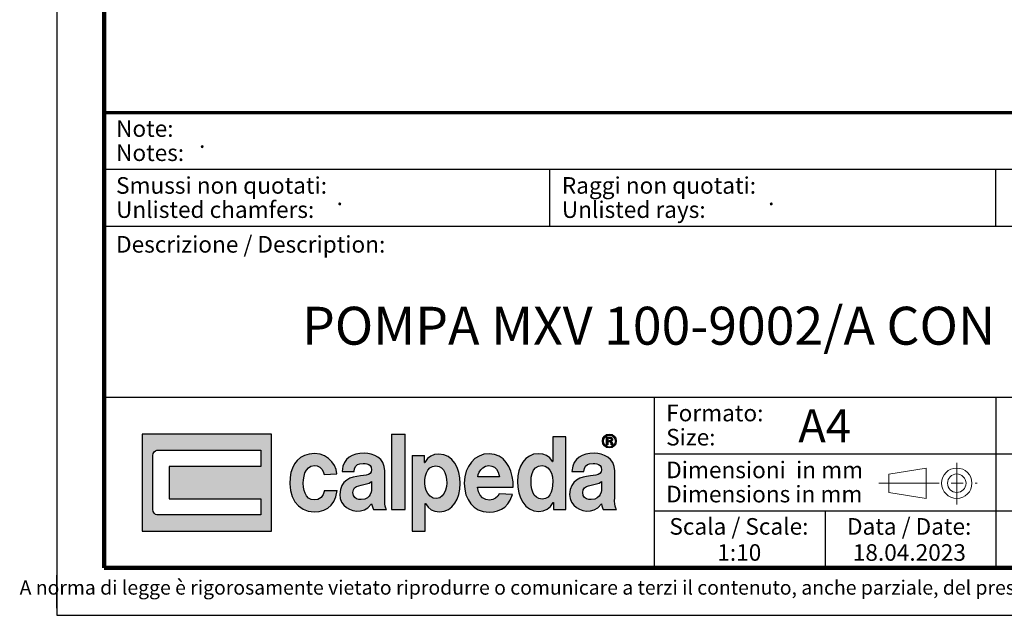
# Model space of a CAD drawing. Units: millimetres. Extents: x -4 to 213, y 0 to 297.
# Drawn here: x -4 to 100, y 0 to 63 of the extents above; entities that cross this region are included whole.
import ezdxf

# ---------------------------------------------------------------- set-up
doc = ezdxf.new("R2010")
doc.units = ezdxf.units.MM
doc.linetypes.add('CENTER', pattern=[10.16, 6.35, -1.27, 1.27, -1.27])
doc.layers.add('FORMAT', color=7, linetype='Continuous')
doc.styles.add('SLDTEXTSTYLE10', font='TXT', dxfattribs={"width": 0.670574})
doc.styles.add('SLDTEXTSTYLE3', font='TXT', dxfattribs={"width": 0.605})

# ---------------------------------------------------------------- blocks, each defined once
blk = doc.blocks.new('Logo Calpeda')
at = {"layer": 'FORMAT'}
h = blk.add_hatch(color=256, dxfattribs=at)
h.paths.add_polyline_path([(4, 14.11), (4, 3.89), (17.64, 3.89), (17.64, 14.11)], flags=0)
h.paths.add_polyline_path([(6.84, 10.7), (6.84, 7.3), (16.5, 7.3), (16.5, 5.59), (5.56, 5.59), (5.4, 5.64), (5.26, 5.76), (5.17, 5.94), (5.14, 6.16), (5.14, 11.84), (5.17, 12.06), (5.26, 12.24), (5.4, 12.36), (5.56, 12.41), (16.5, 12.41), (16.5, 10.7)], flags=0)
for points in [[(31.74, 14.11), (30.3, 14.11), (30.3, 6.16), (31.74, 6.16)], [(24.21, 7.01), (24.42, 7.51), (24.56, 8.17), (23.23, 8.17), (23.1, 7.75), (22.86, 7.43), (22.54, 7.23), (22.15, 7.17), (21.82, 7.23), (21.55, 7.37), (21.34, 7.59), (21.19, 7.87), (21.08, 8.18), (21.02, 8.52), (20.99, 8.92), (21.01, 9.29), (21.07, 9.66), (21.17, 10.01), (21.32, 10.32), (21.53, 10.57), (21.8, 10.74), (22.16, 10.8), (22.47, 10.75), (22.73, 10.62), (22.94, 10.42), (23.08, 10.18), (23.18, 9.86), (24.53, 9.92), (24.45, 10.37), (24.27, 10.8), (24, 11.2), (23.65, 11.54), (23.23, 11.81), (22.76, 11.98), (22.17, 12.05), (21.6, 12), (21.11, 11.86), (20.69, 11.63), (20.34, 11.33), (20.06, 10.96), (19.84, 10.53), (19.69, 10.05), (19.6, 9.52), (19.57, 8.87), (19.63, 8.16), (19.81, 7.52), (20.1, 6.98), (20.49, 6.53), (20.97, 6.19), (21.52, 5.98), (22.14, 5.91), (22.68, 5.95), (23.15, 6.08), (23.57, 6.3), (23.93, 6.61)]]:
    blk.add_hatch(color=256, dxfattribs=at).paths.add_polyline_path(points, flags=0)
h = blk.add_hatch(color=256, dxfattribs=at)
h.paths.add_polyline_path([(47.29, 11.23), (47.28, 11.23), (47, 11.6), (46.64, 11.85), (46.23, 11.99), (45.79, 12.04), (45.28, 11.98), (44.83, 11.8), (44.45, 11.53), (44.14, 11.16), (43.9, 10.73), (43.72, 10.24), (43.61, 9.7), (43.57, 9.1), (43.61, 8.5), (43.71, 7.93), (43.89, 7.4), (44.13, 6.92), (44.44, 6.52), (44.83, 6.22), (45.29, 6.02), (45.82, 5.95), (46.28, 6.01), (46.69, 6.18), (47.04, 6.47), (47.34, 6.9), (47.36, 6.9), (47.36, 6.16), (48.67, 6.16), (48.67, 13.83), (47.29, 13.83)], flags=0)
h.paths.add_polyline_path([(47.15, 10), (47.25, 9.62), (47.29, 9.12), (47.28, 8.72), (47.23, 8.34), (47.14, 8), (47, 7.7), (46.8, 7.47), (46.53, 7.32), (46.16, 7.25), (45.83, 7.31), (45.57, 7.46), (45.35, 7.68), (45.2, 7.98), (45.09, 8.31), (45.02, 8.68), (45, 9.11), (45.03, 9.56), (45.12, 9.96), (45.27, 10.3), (45.49, 10.56), (45.78, 10.73), (46.16, 10.79), (46.49, 10.73), (46.77, 10.57), (46.99, 10.32)], flags=0)
h = blk.add_hatch(color=256, dxfattribs=at)
edge = h.paths.add_edge_path(flags=0)
edge.add_arc((53.26, 13.38), 0.735, 0, 360)
edge = h.paths.add_edge_path(flags=0)
edge.add_arc((53.26, 13.38), 0.633, 0, 360)
h = blk.add_hatch(color=256, dxfattribs=at)
edge = h.paths.add_edge_path(flags=0)
edge.add_spline(control_points=[(53.22, 13.29), (53.29, 13.29), (53.39, 13.3), (53.47, 13.15), (53.45, 13.04), (53.46, 12.99), (53.46, 12.98)], knot_values=[0, 0, 0, 0, 0.343257, 0.665648, 0.908396, 1, 1, 1, 1], weights=[1, 1, 1, 1, 1, 1, 1], degree=3, periodic=0)
edge.add_line((53.46, 12.98), (53.6, 12.98))
edge.add_spline(control_points=[(53.6, 12.98), (53.58, 13.03), (53.61, 13.19), (53.52, 13.34), (53.4, 13.35)], knot_values=[0, 0, 0, 0, 0.356274, 1, 1, 1, 1], weights=[1, 1, 1, 1, 1], degree=3, periodic=0)
edge.add_spline(control_points=[(53.4, 13.35), (53.47, 13.35), (53.58, 13.41), (53.6, 13.56), (53.58, 13.68), (53.48, 13.76), (53.37, 13.78), (53.29, 13.78), (53.25, 13.78)], knot_values=[0, 0, 0, 0, 0.26111, 0.379659, 0.541524, 0.691593, 0.806087, 0.967459, 0.967459, 0.967459, 0.967459], weights=[1, 1, 1, 1, 1, 1, 1, 1, 1], degree=3, periodic=0)
edge.add_line((53.25, 13.78), (52.97, 13.78))
edge.add_line((52.97, 13.78), (52.97, 12.98))
edge.add_line((52.97, 12.98), (53.11, 12.98))
edge.add_line((53.11, 12.98), (53.11, 13.29))
edge.add_line((53.11, 13.29), (53.22, 13.29))
edge = h.paths.add_edge_path(flags=0)
edge.add_line((53.11, 13.68), (53.23, 13.68))
edge.add_spline(control_points=[(53.23, 13.68), (53.3, 13.68), (53.4, 13.69), (53.48, 13.53), (53.4, 13.39), (53.29, 13.39), (53.24, 13.39)], knot_values=[0, 0, 0, 0, 0.295699, 0.511642, 0.734811, 1, 1, 1, 1], weights=[1, 1, 1, 1, 1, 1, 1], degree=3, periodic=0)
edge.add_line((53.24, 13.39), (53.11, 13.39))
edge.add_line((53.11, 13.39), (53.11, 13.68))
h = blk.add_hatch(dxfattribs=at)
h.set_pattern_fill('STEEL', color=256, style=0)
h.set_pattern_definition([(45, (0, 0), (-2.24506, 2.24506), []), (45, (0, 1.5875), (-2.24506, 2.24506), [])])
edge = h.paths.add_edge_path(flags=0)
edge.add_spline(control_points=[(53.46, 12.98), (53.46, 12.99), (53.45, 13.04), (53.47, 13.15), (53.39, 13.3), (53.29, 13.29), (53.22, 13.29)], knot_values=[0, 0, 0, 0, 0.091604, 0.334352, 0.656743, 1, 1, 1, 1], weights=[1, 1, 1, 1, 1, 1, 1], degree=3, periodic=0)
edge.add_line((53.22, 13.29), (53.11, 13.29))
edge.add_line((53.11, 13.29), (53.11, 12.98))
edge.add_line((53.11, 12.98), (52.97, 12.98))
edge.add_line((52.97, 12.98), (52.97, 13.78))
edge.add_line((52.97, 13.78), (53.25, 13.78))
edge.add_spline(control_points=[(53.25, 13.78), (53.29, 13.78), (53.37, 13.78), (53.48, 13.76), (53.58, 13.68), (53.6, 13.56), (53.58, 13.41), (53.47, 13.35), (53.4, 13.35)], knot_values=[0, 0, 0, 0, 0.161372, 0.275866, 0.425935, 0.5878, 0.706349, 0.967459, 0.967459, 0.967459, 0.967459], weights=[1, 1, 1, 1, 1, 1, 1, 1, 1], degree=3, periodic=0)
edge.add_spline(control_points=[(53.4, 13.35), (53.52, 13.34), (53.61, 13.19), (53.58, 13.03), (53.6, 12.98)], knot_values=[0, 0, 0, 0, 0.643726, 1, 1, 1, 1], weights=[1, 1, 1, 1, 1], degree=3, periodic=0)
edge.add_line((53.6, 12.98), (53.46, 12.98))
edge = h.paths.add_edge_path(flags=0)
edge.add_spline(control_points=[(53.24, 13.39), (53.29, 13.39), (53.4, 13.39), (53.48, 13.53), (53.4, 13.69), (53.3, 13.68), (53.23, 13.68)], knot_values=[0, 0, 0, 0, 0.265189, 0.488358, 0.704301, 1, 1, 1, 1], weights=[1, 1, 1, 1, 1, 1, 1], degree=3, periodic=0)
edge.add_line((53.23, 13.68), (53.11, 13.68))
edge.add_line((53.11, 13.68), (53.11, 13.39))
edge.add_line((53.11, 13.39), (53.24, 13.39))
h = blk.add_hatch(color=256, dxfattribs=at)
h.paths.add_polyline_path([(28.24, 6.55), (28.32, 6.35), (28.38, 6.16), (29.76, 6.16), (29.69, 6.31), (29.64, 6.5), (29.6, 6.74), (29.58, 7.05), (29.59, 7.44), (29.59, 10.23), (29.53, 10.71), (29.38, 11.1), (29.15, 11.43), (28.86, 11.68), (28.52, 11.87), (28.16, 12), (27.8, 12.07), (27.41, 12.09), (26.96, 12.07), (26.54, 11.99), (26.16, 11.87), (25.83, 11.69), (25.54, 11.44), (25.32, 11.12), (25.17, 10.72), (25.08, 10.16), (26.35, 10.16), (26.4, 10.48), (26.52, 10.72), (26.7, 10.89), (26.94, 10.99), (27.32, 11.02), (27.51, 11.01), (27.7, 10.97), (27.89, 10.9), (28.04, 10.79), (28.16, 10.63), (28.2, 10.35), (28.15, 10.12), (28.03, 9.96), (27.85, 9.86), (27.61, 9.79), (27.33, 9.75), (27.02, 9.71), (26.62, 9.65), (26.26, 9.58), (25.9, 9.45), (25.57, 9.26), (25.28, 9.01), (25.05, 8.68), (24.9, 8.27), (24.83, 7.74), (24.88, 7.31), (25.03, 6.94), (25.26, 6.62), (25.54, 6.37), (25.87, 6.19), (26.22, 6.06), (26.62, 6), (27.03, 6.03), (27.43, 6.14), (27.79, 6.35), (28.2, 6.74)], flags=0)
h.paths.add_polyline_path([(27.93, 8.95), (28.2, 9.12), (28.2, 8.53), (28.2, 8.38), (28.18, 8.18), (28.14, 7.97), (28.06, 7.75), (27.93, 7.55), (27.75, 7.38), (27.49, 7.25), (27.1, 7.2), (26.84, 7.22), (26.61, 7.29), (26.41, 7.42), (26.27, 7.62), (26.22, 7.94), (26.27, 8.23), (26.4, 8.44), (26.6, 8.57), (26.83, 8.66), (27.09, 8.73), (27.39, 8.79), (27.67, 8.86)], flags=0)
h = blk.add_hatch(color=256, dxfattribs=at)
h.paths.add_polyline_path([(33.78, 11.84), (32.48, 11.84), (32.48, 3.89), (33.84, 3.89), (33.84, 6.78), (33.86, 6.78), (34.14, 6.41), (34.48, 6.14), (34.87, 5.97), (35.35, 5.91), (35.85, 5.97), (36.29, 6.15), (36.67, 6.44), (36.97, 6.81), (37.21, 7.25), (37.38, 7.75), (37.49, 8.3), (37.52, 8.89), (37.49, 9.49), (37.39, 10.07), (37.22, 10.59), (36.98, 11.06), (36.67, 11.44), (36.28, 11.74), (35.82, 11.93), (35.27, 12), (34.83, 11.95), (34.44, 11.79), (34.09, 11.52), (33.8, 11.1), (33.78, 11.1)], flags=0)
h.paths.add_polyline_path([(35.65, 7.59), (35.38, 7.39), (35.04, 7.31), (34.67, 7.37), (34.36, 7.56), (34.11, 7.83), (33.94, 8.17), (33.83, 8.55), (33.8, 8.93), (33.82, 9.33), (33.88, 9.7), (33.98, 10.03), (34.13, 10.32), (34.33, 10.55), (34.6, 10.69), (34.97, 10.75), (35.31, 10.69), (35.57, 10.55), (35.78, 10.33), (35.93, 10.05), (36.03, 9.73), (36.09, 9.37), (36.11, 8.93), (36.09, 8.58), (36, 8.21), (35.86, 7.87)], flags=0)
h = blk.add_hatch(color=256, dxfattribs=at)
h.paths.add_polyline_path([(42.82, 7.15), (43.05, 7.75), (41.65, 7.82), (41.5, 7.58), (41.27, 7.36), (40.98, 7.21), (40.63, 7.14), (40.22, 7.22), (39.89, 7.39), (39.63, 7.67), (39.46, 8.03), (39.37, 8.5), (43.11, 8.5), (43.11, 9.08), (43.03, 9.65), (42.89, 10.19), (42.67, 10.69), (42.39, 11.13), (42.05, 11.5), (41.64, 11.78), (41.16, 11.97), (40.58, 12.04), (40.03, 11.98), (39.53, 11.8), (39.09, 11.53), (38.71, 11.16), (38.4, 10.71), (38.17, 10.19), (38.03, 9.62), (37.97, 8.93), (38.01, 8.3), (38.14, 7.72), (38.36, 7.21), (38.65, 6.77), (39.01, 6.41), (39.44, 6.14), (39.94, 5.96), (40.58, 5.89), (41.05, 5.92), (41.48, 6.02), (41.88, 6.18), (42.24, 6.42), (42.55, 6.74)], flags=0)
h.paths.add_polyline_path([(41.54, 10.09), (41.67, 9.61), (39.38, 9.61), (39.43, 9.84), (39.53, 10.09), (39.7, 10.35), (39.92, 10.57), (40.2, 10.73), (40.55, 10.79), (40.87, 10.74), (41.15, 10.61), (41.37, 10.4)], flags=0)
h = blk.add_hatch(color=256, dxfattribs=at)
h.paths.add_polyline_path([(52.48, 6.55), (52.55, 6.35), (52.62, 6.16), (54, 6.16), (53.93, 6.31), (53.88, 6.5), (53.84, 6.74), (53.82, 7.05), (53.83, 7.44), (53.83, 10.23), (53.77, 10.71), (53.62, 11.1), (53.39, 11.43), (53.1, 11.68), (52.76, 11.87), (52.4, 12), (52.03, 12.07), (51.65, 12.09), (51.2, 12.07), (50.78, 11.99), (50.4, 11.87), (50.07, 11.69), (49.78, 11.44), (49.56, 11.12), (49.41, 10.72), (49.32, 10.16), (50.58, 10.16), (50.64, 10.48), (50.76, 10.72), (50.94, 10.89), (51.18, 10.99), (51.56, 11.02), (51.74, 11.01), (51.94, 10.97), (52.12, 10.9), (52.28, 10.79), (52.4, 10.63), (52.44, 10.35), (52.39, 10.12), (52.27, 9.96), (52.09, 9.86), (51.85, 9.79), (51.57, 9.75), (51.26, 9.71), (50.86, 9.65), (50.5, 9.58), (50.14, 9.45), (49.81, 9.26), (49.52, 9.01), (49.29, 8.68), (49.14, 8.27), (49.07, 7.74), (49.12, 7.31), (49.27, 6.94), (49.5, 6.62), (49.78, 6.37), (50.11, 6.19), (50.46, 6.06), (50.86, 6), (51.27, 6.03), (51.66, 6.14), (52.03, 6.35), (52.44, 6.74)], flags=0)
h.paths.add_polyline_path([(52.17, 8.95), (52.44, 9.12), (52.44, 8.53), (52.44, 8.38), (52.42, 8.18), (52.38, 7.97), (52.3, 7.75), (52.17, 7.55), (51.98, 7.38), (51.73, 7.25), (51.34, 7.2), (51.08, 7.22), (50.84, 7.29), (50.65, 7.42), (50.51, 7.62), (50.46, 7.94), (50.51, 8.23), (50.64, 8.44), (50.84, 8.57), (51.07, 8.66), (51.33, 8.73), (51.62, 8.79), (51.91, 8.86)], flags=0)
at = {"layer": 'FORMAT', "color": 7, "linetype": 'Continuous', "lineweight": 25}
for p, q in [((4, 14.11), (4, 3.89)), ((17.64, 14.11), (4, 14.11)), ((17.64, 3.89), (17.64, 14.11)), ((30.3, 14.11), (31.74, 14.11)), ((30.3, 14.11), (30.3, 6.16)), ((31.74, 6.16), (31.74, 14.11)), ((48.67, 13.83), (47.29, 13.83)), ((47.29, 13.83), (47.29, 11.23)), ((48.67, 6.16), (48.67, 13.83)), ((52.97, 12.98), (52.97, 13.78)), ((52.97, 13.78), (53.25, 13.78)), ((53.11, 13.68), (53.11, 13.39)), ((53.23, 13.68), (53.11, 13.68)), ((53.11, 12.98), (52.97, 12.98)), ((53.11, 13.39), (53.24, 13.39)), ((53.11, 13.29), (53.11, 12.98)), ((53.22, 13.29), (53.11, 13.29)), ((53.6, 12.98), (53.46, 12.98)), ((5.14, 11.84), (5.17, 12.06)), ((5.14, 6.16), (5.14, 11.84)), ((5.17, 12.06), (5.26, 12.24)), ((5.26, 12.24), (5.4, 12.36)), ((5.4, 12.36), (5.56, 12.41)), ((5.56, 12.41), (16.5, 12.41)), ((16.5, 12.41), (16.5, 10.7)), ((20.69, 11.63), (20.34, 11.33)), ((21.11, 11.86), (20.69, 11.63)), ((21.6, 12), (21.11, 11.86)), ((22.17, 12.05), (21.6, 12)), ((22.76, 11.98), (22.17, 12.05)), ((23.23, 11.81), (22.76, 11.98)), ((23.65, 11.54), (23.23, 11.81)), ((24, 11.2), (23.65, 11.54)), ((25.54, 11.44), (25.32, 11.12)), ((25.83, 11.69), (25.54, 11.44)), ((26.16, 11.87), (25.83, 11.69)), ((26.54, 11.99), (26.16, 11.87)), ((26.96, 12.07), (26.54, 11.99)), ((27.41, 12.09), (26.96, 12.07)), ((27.8, 12.07), (27.41, 12.09)), ((28.16, 12), (27.8, 12.07)), ((28.52, 11.87), (28.16, 12)), ((28.86, 11.68), (28.52, 11.87)), ((29.15, 11.43), (28.86, 11.68)), ((29.38, 11.1), (29.15, 11.43)), ((32.48, 11.84), (33.78, 11.84)), ((32.48, 11.84), (32.48, 3.89)), ((33.78, 11.1), (33.78, 11.84)), ((34.09, 11.52), (33.8, 11.1)), ((34.44, 11.79), (34.09, 11.52)), ((34.83, 11.95), (34.44, 11.79)), ((35.27, 12), (34.83, 11.95)), ((35.82, 11.93), (35.27, 12)), ((36.28, 11.74), (35.82, 11.93)), ((36.67, 11.44), (36.28, 11.74)), ((36.98, 11.06), (36.67, 11.44)), ((39.09, 11.53), (38.71, 11.16)), ((39.53, 11.8), (39.09, 11.53)), ((40.03, 11.98), (39.53, 11.8)), ((40.58, 12.04), (40.03, 11.98)), ((41.16, 11.97), (40.58, 12.04)), ((41.64, 11.78), (41.16, 11.97)), ((42.05, 11.5), (41.64, 11.78)), ((42.39, 11.13), (42.05, 11.5)), ((44.45, 11.53), (44.14, 11.16)), ((44.83, 11.8), (44.45, 11.53)), ((45.28, 11.98), (44.83, 11.8)), ((45.79, 12.04), (45.28, 11.98)), ((46.23, 11.99), (45.79, 12.04)), ((46.64, 11.85), (46.23, 11.99)), ((47, 11.6), (46.64, 11.85)), ((47.28, 11.23), (47, 11.6)), ((49.78, 11.44), (49.56, 11.12)), ((50.07, 11.69), (49.78, 11.44)), ((50.4, 11.87), (50.07, 11.69)), ((50.78, 11.99), (50.4, 11.87)), ((51.2, 12.07), (50.78, 11.99)), ((51.65, 12.09), (51.2, 12.07)), ((52.03, 12.07), (51.65, 12.09)), ((52.4, 12), (52.03, 12.07)), ((52.76, 11.87), (52.4, 12)), ((53.1, 11.68), (52.76, 11.87)), ((53.39, 11.43), (53.1, 11.68)), ((53.62, 11.1), (53.39, 11.43)), ((16.5, 10.7), (6.84, 10.7)), ((6.84, 10.7), (6.84, 7.3)), ((19.84, 10.53), (19.69, 10.05)), ((20.06, 10.96), (19.84, 10.53)), ((20.34, 11.33), (20.06, 10.96)), ((21.32, 10.32), (21.53, 10.57)), ((21.53, 10.57), (21.8, 10.74)), ((21.8, 10.74), (22.16, 10.8)), ((22.16, 10.8), (22.47, 10.75)), ((22.47, 10.75), (22.73, 10.62)), ((22.73, 10.62), (22.94, 10.42)), ((22.94, 10.42), (23.08, 10.18)), ((24.27, 10.8), (24, 11.2)), ((24.45, 10.37), (24.27, 10.8)), ((25.17, 10.72), (25.08, 10.16)), ((25.32, 11.12), (25.17, 10.72)), ((26.35, 10.16), (26.4, 10.48)), ((26.4, 10.48), (26.52, 10.72)), ((26.52, 10.72), (26.7, 10.89)), ((26.7, 10.89), (26.94, 10.99)), ((26.94, 10.99), (27.32, 11.02)), ((27.32, 11.02), (27.51, 11.01)), ((27.51, 11.01), (27.7, 10.97)), ((27.7, 10.97), (27.89, 10.9)), ((27.89, 10.9), (28.04, 10.79)), ((28.04, 10.79), (28.16, 10.63)), ((28.16, 10.63), (28.2, 10.35)), ((29.53, 10.71), (29.38, 11.1)), ((29.59, 10.23), (29.53, 10.71)), ((33.78, 11.1), (33.8, 11.1)), ((34.13, 10.32), (34.33, 10.55)), ((34.33, 10.55), (34.6, 10.69)), ((34.6, 10.69), (34.97, 10.75)), ((34.97, 10.75), (35.31, 10.69)), ((35.31, 10.69), (35.57, 10.55)), ((35.57, 10.55), (35.78, 10.33)), ((37.22, 10.59), (36.98, 11.06)), ((37.39, 10.07), (37.22, 10.59)), ((38.4, 10.71), (38.17, 10.19)), ((38.71, 11.16), (38.4, 10.71)), ((39.7, 10.35), (39.92, 10.57)), ((39.92, 10.57), (40.2, 10.73)), ((40.2, 10.73), (40.55, 10.79)), ((40.55, 10.79), (40.87, 10.74)), ((40.87, 10.74), (41.15, 10.61)), ((41.15, 10.61), (41.37, 10.4)), ((41.37, 10.4), (41.54, 10.09)), ((42.67, 10.69), (42.39, 11.13)), ((42.89, 10.19), (42.67, 10.69)), ((43.9, 10.73), (43.72, 10.24)), ((44.14, 11.16), (43.9, 10.73)), ((45.27, 10.3), (45.49, 10.56)), ((45.49, 10.56), (45.78, 10.73)), ((45.78, 10.73), (46.16, 10.79)), ((46.16, 10.79), (46.49, 10.73)), ((46.49, 10.73), (46.77, 10.57)), ((46.77, 10.57), (46.99, 10.32)), ((49.41, 10.72), (49.32, 10.16)), ((49.56, 11.12), (49.41, 10.72)), ((50.58, 10.16), (50.64, 10.48)), ((50.64, 10.48), (50.76, 10.72)), ((50.76, 10.72), (50.94, 10.89)), ((50.94, 10.89), (51.18, 10.99)), ((51.18, 10.99), (51.56, 11.02)), ((51.56, 11.02), (51.74, 11.01)), ((51.74, 11.01), (51.94, 10.97)), ((51.94, 10.97), (52.12, 10.9)), ((52.12, 10.9), (52.28, 10.79)), ((52.28, 10.79), (52.4, 10.63)), ((52.4, 10.63), (52.44, 10.35)), ((53.77, 10.71), (53.62, 11.1)), ((53.83, 10.23), (53.77, 10.71)), ((19.6, 9.52), (19.57, 8.87)), ((19.69, 10.05), (19.6, 9.52)), ((21.01, 9.29), (21.07, 9.66)), ((21.07, 9.66), (21.17, 10.01)), ((21.17, 10.01), (21.32, 10.32)), ((23.08, 10.18), (23.18, 9.86)), ((23.18, 9.86), (24.53, 9.92)), ((24.53, 9.92), (24.45, 10.37)), ((25.08, 10.16), (26.35, 10.16)), ((25.9, 9.45), (25.57, 9.26)), ((26.26, 9.58), (25.9, 9.45)), ((26.62, 9.65), (26.26, 9.58)), ((27.02, 9.71), (26.62, 9.65)), ((27.33, 9.75), (27.02, 9.71)), ((27.61, 9.79), (27.33, 9.75)), ((27.85, 9.86), (27.61, 9.79)), ((28.03, 9.96), (27.85, 9.86)), ((28.15, 10.12), (28.03, 9.96)), ((28.2, 10.35), (28.15, 10.12)), ((29.59, 7.44), (29.59, 10.23)), ((33.82, 9.33), (33.88, 9.7)), ((33.88, 9.7), (33.98, 10.03)), ((33.98, 10.03), (34.13, 10.32)), ((35.78, 10.33), (35.93, 10.05)), ((35.93, 10.05), (36.03, 9.73)), ((36.03, 9.73), (36.09, 9.37)), ((36.09, 9.37), (36.11, 8.93)), ((37.49, 9.49), (37.39, 10.07)), ((37.52, 8.89), (37.49, 9.49)), ((38.03, 9.62), (37.97, 8.93)), ((38.17, 10.19), (38.03, 9.62)), ((39.38, 9.61), (39.43, 9.84)), ((41.67, 9.61), (39.38, 9.61)), ((39.43, 9.84), (39.53, 10.09)), ((39.53, 10.09), (39.7, 10.35)), ((41.54, 10.09), (41.67, 9.61)), ((43.03, 9.65), (42.89, 10.19)), ((43.11, 9.08), (43.03, 9.65)), ((43.61, 9.7), (43.57, 9.1)), ((43.72, 10.24), (43.61, 9.7)), ((45, 9.11), (45.03, 9.56)), ((45.03, 9.56), (45.12, 9.96)), ((45.12, 9.96), (45.27, 10.3)), ((46.99, 10.32), (47.15, 10)), ((47.15, 10), (47.25, 9.62)), ((47.25, 9.62), (47.29, 9.12)), ((49.32, 10.16), (50.58, 10.16)), ((50.14, 9.45), (49.81, 9.26)), ((50.5, 9.58), (50.14, 9.45)), ((50.86, 9.65), (50.5, 9.58)), ((51.26, 9.71), (50.86, 9.65)), ((51.57, 9.75), (51.26, 9.71)), ((51.85, 9.79), (51.57, 9.75)), ((52.09, 9.86), (51.85, 9.79)), ((52.27, 9.96), (52.09, 9.86)), ((52.39, 10.12), (52.27, 9.96)), ((52.44, 10.35), (52.39, 10.12)), ((53.83, 7.44), (53.83, 10.23)), ((19.57, 8.87), (19.63, 8.16)), ((20.99, 8.92), (21.01, 9.29)), ((21.02, 8.52), (20.99, 8.92)), ((21.08, 8.18), (21.02, 8.52)), ((25.05, 8.68), (24.9, 8.27)), ((25.28, 9.01), (25.05, 8.68)), ((25.57, 9.26), (25.28, 9.01)), ((26.27, 8.23), (26.4, 8.44)), ((26.4, 8.44), (26.6, 8.57)), ((26.6, 8.57), (26.83, 8.66)), ((26.83, 8.66), (27.09, 8.73)), ((27.09, 8.73), (27.39, 8.79)), ((27.39, 8.79), (27.67, 8.86)), ((27.67, 8.86), (27.93, 8.95)), ((27.93, 8.95), (28.2, 9.12)), ((28.2, 8.38), (28.18, 8.18)), ((28.2, 9.12), (28.2, 8.53)), ((28.2, 8.53), (28.2, 8.38)), ((33.8, 8.93), (33.82, 9.33)), ((33.83, 8.55), (33.8, 8.93)), ((33.94, 8.17), (33.83, 8.55)), ((36.09, 8.58), (36, 8.21)), ((36.11, 8.93), (36.09, 8.58)), ((37.49, 8.3), (37.52, 8.89)), ((37.97, 8.93), (38.01, 8.3)), ((39.46, 8.03), (39.37, 8.5)), ((39.37, 8.5), (43.11, 8.5)), ((43.11, 8.5), (43.11, 9.08)), ((43.57, 9.1), (43.61, 8.5)), ((43.61, 8.5), (43.71, 7.93)), ((45.02, 8.68), (45, 9.11)), ((45.09, 8.31), (45.02, 8.68)), ((45.2, 7.98), (45.09, 8.31)), ((47.23, 8.34), (47.14, 8)), ((47.28, 8.72), (47.23, 8.34)), ((47.29, 9.12), (47.28, 8.72)), ((49.29, 8.68), (49.14, 8.27)), ((49.52, 9.01), (49.29, 8.68)), ((49.81, 9.26), (49.52, 9.01)), ((50.51, 8.23), (50.64, 8.44)), ((50.64, 8.44), (50.84, 8.57)), ((50.84, 8.57), (51.07, 8.66)), ((51.07, 8.66), (51.33, 8.73)), ((51.33, 8.73), (51.62, 8.79)), ((51.62, 8.79), (51.91, 8.86)), ((51.91, 8.86), (52.17, 8.95)), ((52.17, 8.95), (52.44, 9.12)), ((52.44, 8.38), (52.42, 8.18)), ((52.44, 9.12), (52.44, 8.53)), ((52.44, 8.53), (52.44, 8.38)), ((6.84, 7.3), (16.5, 7.3)), ((16.5, 7.3), (16.5, 5.59)), ((19.63, 8.16), (19.81, 7.52)), ((19.81, 7.52), (20.1, 6.98)), ((21.19, 7.87), (21.08, 8.18)), ((21.34, 7.59), (21.19, 7.87)), ((21.55, 7.37), (21.34, 7.59)), ((21.82, 7.23), (21.55, 7.37)), ((22.86, 7.43), (22.54, 7.23)), ((23.1, 7.75), (22.86, 7.43)), ((23.23, 8.17), (23.1, 7.75)), ((23.23, 8.17), (24.56, 8.17)), ((24.21, 7.01), (24.42, 7.51)), ((24.42, 7.51), (24.56, 8.17)), ((24.9, 8.27), (24.83, 7.74)), ((24.83, 7.74), (24.88, 7.31)), ((24.88, 7.31), (25.03, 6.94)), ((26.22, 7.94), (26.27, 8.23)), ((26.27, 7.62), (26.22, 7.94)), ((26.41, 7.42), (26.27, 7.62)), ((26.61, 7.29), (26.41, 7.42)), ((26.84, 7.22), (26.61, 7.29)), ((27.75, 7.38), (27.49, 7.25)), ((27.93, 7.55), (27.75, 7.38)), ((28.06, 7.75), (27.93, 7.55)), ((28.14, 7.97), (28.06, 7.75)), ((28.18, 8.18), (28.14, 7.97)), ((29.58, 7.05), (29.59, 7.44)), ((34.11, 7.83), (33.94, 8.17)), ((34.36, 7.56), (34.11, 7.83)), ((34.67, 7.37), (34.36, 7.56)), ((35.04, 7.31), (34.67, 7.37)), ((35.38, 7.39), (35.04, 7.31)), ((35.65, 7.59), (35.38, 7.39)), ((35.86, 7.87), (35.65, 7.59)), ((36, 8.21), (35.86, 7.87)), ((37.21, 7.25), (37.38, 7.75)), ((37.38, 7.75), (37.49, 8.3)), ((38.01, 8.3), (38.14, 7.72)), ((38.14, 7.72), (38.36, 7.21)), ((39.63, 7.67), (39.46, 8.03)), ((39.89, 7.39), (39.63, 7.67)), ((40.22, 7.22), (39.89, 7.39)), ((41.27, 7.36), (40.98, 7.21)), ((41.5, 7.58), (41.27, 7.36)), ((41.65, 7.82), (41.5, 7.58)), ((43.05, 7.75), (41.65, 7.82)), ((42.82, 7.15), (43.05, 7.75)), ((43.71, 7.93), (43.89, 7.4)), ((43.89, 7.4), (44.13, 6.92)), ((45.35, 7.68), (45.2, 7.98)), ((45.57, 7.46), (45.35, 7.68)), ((45.83, 7.31), (45.57, 7.46)), ((46.16, 7.25), (45.83, 7.31)), ((46.53, 7.32), (46.16, 7.25)), ((46.8, 7.47), (46.53, 7.32)), ((47, 7.7), (46.8, 7.47)), ((47.14, 8), (47, 7.7)), ((49.14, 8.27), (49.07, 7.74)), ((49.07, 7.74), (49.12, 7.31)), ((49.12, 7.31), (49.27, 6.94)), ((50.46, 7.94), (50.51, 8.23)), ((50.51, 7.62), (50.46, 7.94)), ((50.65, 7.42), (50.51, 7.62)), ((50.84, 7.29), (50.65, 7.42)), ((51.08, 7.22), (50.84, 7.29)), ((51.98, 7.38), (51.73, 7.25)), ((52.17, 7.55), (51.98, 7.38)), ((52.3, 7.75), (52.17, 7.55)), ((52.38, 7.97), (52.3, 7.75)), ((52.42, 8.18), (52.38, 7.97)), ((53.82, 7.05), (53.83, 7.44)), ((20.1, 6.98), (20.49, 6.53)), ((20.49, 6.53), (20.97, 6.19)), ((22.15, 7.17), (21.82, 7.23)), ((22.54, 7.23), (22.15, 7.17)), ((23.15, 6.08), (23.57, 6.3)), ((23.57, 6.3), (23.93, 6.61)), ((23.93, 6.61), (24.21, 7.01)), ((25.03, 6.94), (25.26, 6.62)), ((25.26, 6.62), (25.54, 6.37)), ((25.54, 6.37), (25.87, 6.19)), ((27.1, 7.2), (26.84, 7.22)), ((27.49, 7.25), (27.1, 7.2)), ((27.43, 6.14), (27.79, 6.35)), ((27.79, 6.35), (28.2, 6.74)), ((28.2, 6.74), (28.24, 6.55)), ((28.24, 6.55), (28.32, 6.35)), ((28.32, 6.35), (28.38, 6.16)), ((29.6, 6.74), (29.58, 7.05)), ((29.64, 6.5), (29.6, 6.74)), ((29.69, 6.31), (29.64, 6.5)), ((29.76, 6.16), (29.69, 6.31)), ((33.84, 6.78), (33.86, 6.78)), ((33.84, 3.89), (33.84, 6.78)), ((33.86, 6.78), (34.14, 6.41)), ((34.14, 6.41), (34.48, 6.14)), ((36.29, 6.15), (36.67, 6.44)), ((36.67, 6.44), (36.97, 6.81)), ((36.97, 6.81), (37.21, 7.25)), ((38.36, 7.21), (38.65, 6.77)), ((38.65, 6.77), (39.01, 6.41)), ((39.01, 6.41), (39.44, 6.14)), ((40.63, 7.14), (40.22, 7.22)), ((40.98, 7.21), (40.63, 7.14)), ((41.88, 6.18), (42.24, 6.42)), ((42.24, 6.42), (42.55, 6.74)), ((42.55, 6.74), (42.82, 7.15)), ((44.13, 6.92), (44.44, 6.52)), ((44.44, 6.52), (44.83, 6.22)), ((46.69, 6.18), (47.04, 6.47)), ((47.04, 6.47), (47.34, 6.9)), ((47.34, 6.9), (47.36, 6.9)), ((47.36, 6.9), (47.36, 6.16)), ((49.27, 6.94), (49.5, 6.62)), ((49.5, 6.62), (49.78, 6.37)), ((49.78, 6.37), (50.11, 6.19)), ((51.34, 7.2), (51.08, 7.22)), ((51.73, 7.25), (51.34, 7.2)), ((51.66, 6.14), (52.03, 6.35)), ((52.03, 6.35), (52.44, 6.74)), ((52.44, 6.74), (52.48, 6.55)), ((52.48, 6.55), (52.55, 6.35)), ((52.55, 6.35), (52.62, 6.16)), ((53.84, 6.74), (53.82, 7.05)), ((53.88, 6.5), (53.84, 6.74)), ((53.93, 6.31), (53.88, 6.5)), ((54, 6.16), (53.93, 6.31)), ((5.17, 5.94), (5.14, 6.16)), ((5.26, 5.76), (5.17, 5.94)), ((5.4, 5.64), (5.26, 5.76)), ((5.56, 5.59), (5.4, 5.64)), ((16.5, 5.59), (5.56, 5.59)), ((20.97, 6.19), (21.52, 5.98)), ((21.52, 5.98), (22.14, 5.91)), ((22.14, 5.91), (22.68, 5.95)), ((22.68, 5.95), (23.15, 6.08)), ((25.87, 6.19), (26.22, 6.06)), ((26.22, 6.06), (26.62, 6)), ((26.62, 6), (27.03, 6.03)), ((27.03, 6.03), (27.43, 6.14)), ((28.38, 6.16), (29.76, 6.16)), ((30.3, 6.16), (31.74, 6.16)), ((34.48, 6.14), (34.87, 5.97)), ((34.87, 5.97), (35.35, 5.91)), ((35.35, 5.91), (35.85, 5.97)), ((35.85, 5.97), (36.29, 6.15)), ((39.44, 6.14), (39.94, 5.96)), ((39.94, 5.96), (40.58, 5.89)), ((40.58, 5.89), (41.05, 5.92)), ((41.05, 5.92), (41.48, 6.02)), ((41.48, 6.02), (41.88, 6.18)), ((44.83, 6.22), (45.29, 6.02)), ((45.29, 6.02), (45.82, 5.95)), ((45.82, 5.95), (46.28, 6.01)), ((46.28, 6.01), (46.69, 6.18)), ((47.36, 6.16), (48.67, 6.16)), ((50.11, 6.19), (50.46, 6.06)), ((50.46, 6.06), (50.86, 6)), ((50.86, 6), (51.27, 6.03)), ((51.27, 6.03), (51.66, 6.14)), ((52.62, 6.16), (54, 6.16)), ((4, 3.89), (17.64, 3.89)), ((32.48, 3.89), (33.84, 3.89))]:
    blk.add_line(p, q, dxfattribs=at)
at = {"layer": 'FORMAT', "color": 7, "lineweight": 25}
blk.add_line((47.28, 11.23), (47.29, 11.23), dxfattribs=at)
for radius in [0.735, 0.633]:
    blk.add_circle((53.26, 13.38), radius, dxfattribs=at)
for points, knots in [([(53.23, 13.68), (53.3, 13.68), (53.4, 13.69), (53.48, 13.53), (53.4, 13.39), (53.29, 13.39), (53.24, 13.39)], [0, 0, 0, 0, 0.295699, 0.511642, 0.734811, 1, 1, 1, 1]), ([(53.25, 13.78), (53.29, 13.78), (53.37, 13.78), (53.48, 13.76), (53.58, 13.68), (53.6, 13.56), (53.58, 13.41), (53.47, 13.35), (53.4, 13.35)], [0, 0, 0, 0, 0.1613721, 0.2758661, 0.4259353, 0.5877997, 0.7063493, 0.9674591, 0.9674591, 0.9674591, 0.9674591]), ([(53.46, 12.98), (53.46, 12.99), (53.45, 13.04), (53.47, 13.15), (53.39, 13.3), (53.29, 13.29), (53.22, 13.29)], [0, 0, 0, 0, 0.091604, 0.334352, 0.656743, 1, 1, 1, 1]), ([(53.4, 13.35), (53.52, 13.34), (53.61, 13.19), (53.58, 13.03), (53.6, 12.98)], [0, 0, 0, 0, 0.643726, 1, 1, 1, 1])]:
    blk.add_open_spline(points, degree=3, knots=knots, dxfattribs=at)
blk = doc.blocks.new('SW_NOTE_0_1')
at = {"color": 0, "linetype": 'Continuous', "lineweight": 0, "char_height": 1.75, "attachment_point": 1, "style": 'SLDTEXTSTYLE3'}
for s, insert in [('Note:', (0, 2.26)), ('Notes:', (0, -0.29))]:
    blk.add_mtext(s, dxfattribs=dict(at, insert=insert))
blk = doc.blocks.new('SW_NOTE_0_7')
at = {"color": 0, "linetype": 'Continuous', "lineweight": 0, "char_height": 1.75, "attachment_point": 1, "style": 'SLDTEXTSTYLE3'}
for s, insert in [('Formato:', (0, 2.26)), ('Size:', (0, -0.29))]:
    blk.add_mtext(s, dxfattribs=dict(at, insert=insert))
blk = doc.blocks.new('SW_NOTE_0_10')
at = {"color": 0, "linetype": 'Continuous', "lineweight": 0, "char_height": 1.75, "attachment_point": 1, "style": 'SLDTEXTSTYLE3'}
for s, insert in [('Raggi non quotati:', (0, 2.26)), ('Unlisted rays:', (0, -0.29))]:
    blk.add_mtext(s, dxfattribs=dict(at, insert=insert))
blk = doc.blocks.new('SW_NOTE_0_11')
at = {"color": 0, "linetype": 'Continuous', "lineweight": 0, "char_height": 1.75, "attachment_point": 1, "style": 'SLDTEXTSTYLE3'}
for s, insert in [('Smussi non quotati:', (0, 2.26)), ('Unlisted chamfers:', (0, -0.29))]:
    blk.add_mtext(s, dxfattribs=dict(at, insert=insert))
blk = doc.blocks.new('SW_NOTE_0_15')
at = {"color": 0, "linetype": 'Continuous', "lineweight": 0, "char_height": 1.75, "attachment_point": 1, "style": 'SLDTEXTSTYLE3'}
for s, insert in [('Dimensioni  in mm', (0, 2.26)), ('Dimensions in mm', (0, -0.29))]:
    blk.add_mtext(s, dxfattribs=dict(at, insert=insert))

msp = doc.modelspace()

# ---------------------------------------------------------------- linework, layer by layer
at = {"color": 7, "linetype": 'Continuous', "lineweight": 25}
for p, q in [((0, 297), (0, 0)), ((205, 47), (5, 47)), ((52, 41), (52, 47)), ((99, 41), (99, 47)), ((205, 41), (5, 41)), ((5, 23), (205, 23)), ((63, 23), (63, 5)), ((99, 23), (99, 5)), ((205, 17), (63, 17)), ((146, 11), (63, 11)), ((81, 11), (81, 5)), ((0, 0.75), (0, 4.25)), ((0, 0), (210, 0))]:
    msp.add_line(p, q, dxfattribs=at)
at = {"color": 7, "linetype": 'Continuous', "lineweight": 140}
for p in [(5, 292), (205, 5)]:
    msp.add_line(p, (5, 5), dxfattribs=at)
at = {"color": 7, "linetype": 'Continuous', "lineweight": 70}
for p, q in [((5, 53), (5, 5)), ((205, 53), (5, 53))]:
    msp.add_line(p, q, dxfattribs=at)
at = {"color": 7, "linetype": 'CENTER', "lineweight": 18}
for p, q in [((94.89, 11.68), (94.89, 16.08)), ((86.68, 13.93), (97.04, 13.93))]:
    msp.add_line(p, q, dxfattribs=at)
at = {"color": 7, "linetype": 'Continuous', "lineweight": 18}
for p, q in [((87.73, 14.9), (91.68, 15.53)), ((87.73, 14.9), (87.73, 12.96)), ((91.68, 12.33), (91.68, 15.53)), ((87.73, 12.96), (91.68, 12.33))]:
    msp.add_line(p, q, dxfattribs=at)
for radius in [1.6, 0.973]:
    msp.add_circle((94.89, 13.93), radius, dxfattribs=at)

# ---------------------------------------------------------------- block references
at = {"color": 7, "linetype": 'Continuous', "lineweight": 0}
for name, p in [('SW_NOTE_0_1', (6.25, 49.95)), ('SW_NOTE_0_11', (6.25, 43.95)), ('SW_NOTE_0_10', (53.25, 43.95)), ('SW_NOTE_0_7', (64.25, 19.95)), ('SW_NOTE_0_15', (64.25, 13.95))]:
    msp.add_blockref(name, p, dxfattribs=at)
at = {"layer": 'FORMAT'}
msp.add_blockref('Logo Calpeda', (5, 5), dxfattribs=at)

# ---------------------------------------------------------------- texts
at = {"color": 7, "linetype": 'Continuous', "lineweight": 0}
for s, insert, char_height, attachment_point, style in [('.', (15, 51.04), 1.75, 1, 'SLDTEXTSTYLE3'), ('.', (29.5, 45), 1.75, 1, 'SLDTEXTSTYLE3'), ('.', (75, 45), 1.75, 1, 'SLDTEXTSTYLE3'), ('Descrizione / Description:', (6.25, 40), 1.75, 1, 'SLDTEXTSTYLE3'), ('A4', (80.96, 21.74), 3.5, 2, 'SLDTEXTSTYLE3'), ('Scala / Scale:', (71.92, 10.25), 1.75, 2, 'SLDTEXTSTYLE3'), ('Data / Date:', (89.87, 10.25), 1.75, 2, 'SLDTEXTSTYLE3'), ('1:10', (71.96, 7.5), 1.75, 2, 'SLDTEXTSTYLE3'), ('18.04.2023', (89.89, 7.5), 1.75, 2, 'SLDTEXTSTYLE3'), ('A norma di legge è rigorosamente vietato riprodurre o comunicare a terzi il contenuto, anche parziale, del presente disegno / According to law is strictly forbidden any partial or total reproducution or comunication of this drawing', (104.6, 3.68), 1.5, 2, 'SLDTEXTSTYLE10')]:
    msp.add_mtext(s, dxfattribs=dict(at, insert=insert, char_height=char_height, attachment_point=attachment_point, style=style))
at = {"layer": 'FORMAT', "color": 7, "insert": (74.26, 32.54), "char_height": 4, "attachment_point": 2, "style": 'SLDTEXTSTYLE3'}
msp.add_mtext('POMPA MXV 100-9002/A CON MOTORE', dxfattribs=at)

doc.saveas('drawing.dxf')
